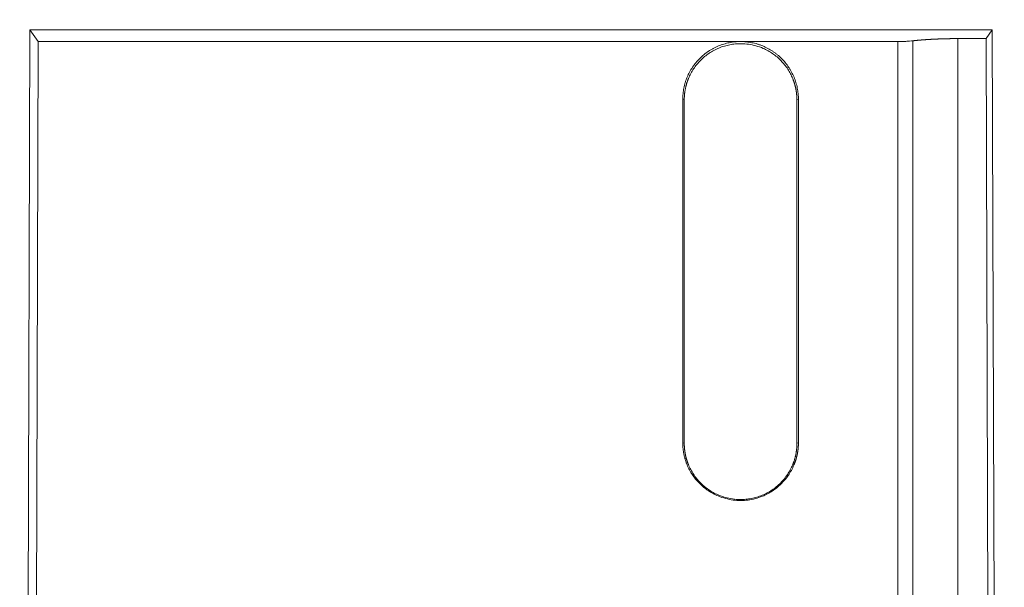
# Model space of a CAD drawing. Units: millimetres. Extents: x -804 to 1189, y 0 to 841.
# Drawn here: x 287 to 296, y 276 to 282 of the extents above; entities that cross this region are included whole.
import ezdxf

# ---------------------------------------------------------------- set-up
doc = ezdxf.new("R2010")
doc.units = ezdxf.units.MM
doc.layers.add('1', color=7, linetype='Continuous', true_color=0xffffff)
doc.styles.add('blockfont', font='simplex.shx')
doc.dimstyles.get("Standard").update_dxf_attribs({"dimtxt": 0.18, "dimasz": 0.18, "dimexe": 0.18, "dimexo": 0.0625, "dimgap": 0.09, "dimtad": 0, "dimtih": 1, "dimtoh": 1, "dimdec": 4, "dimzin": 0, "dimdsep": 46, "dimtxsty": 'Standard', "dimcen": 0.09, "dimadec": 0, "dimazin": 0, "dimtfac": 1, "dimtdec": 4, "dimtofl": 0, "dimtmove": 0, "dimatfit": 3, "dimfxl": 0, "dimtolj": 1, "dimtzin": 0, "dimarcsym": 0})

# ---------------------------------------------------------------- blocks, each defined once
blk = doc.blocks.new('_U1')
at = {"layer": '1', "color": 18, "lineweight": 13}
for p, q in [((419.2707, 238.2059), (419.2707, 282.9753)), ((391.8276, 246.7107), (422.2707, 246.7107)), ((244.5618, 238.2059), (422.2707, 238.2059))]:
    blk.add_line(p, q, dxfattribs=at)
at = {"layer": '1', "color": 18, "lineweight": 18}
for points in [[(419.2707, 246.7107), (420.6696, 243.7107), (417.8718, 243.7107)], [(419.2707, 238.2059), (417.8718, 241.2059), (420.6696, 241.2059)]]:
    blk.add_solid(points, dxfattribs=at)
at = {"layer": '1', "color": 18, "linetype": 'Continuous', "lineweight": 13, "insert": (419.3624, 248.5087), "char_height": 4, "attachment_point": 7, "rotation": 90, "line_spacing_factor": 0.903614, "style": 'blockfont'}
blk.add_mtext('\\W0.9589;48 [1-7/8]', dxfattribs=at)

msp = doc.modelspace()

# ---------------------------------------------------------------- linework, layer by layer
at = {"layer": '1', "color": 18, "linetype": 'Continuous', "lineweight": 13}
for p, q in [((286.8792, 281.5638), (286.8448, 270.3009)), ((286.8792, 281.5638), (286.9558, 281.4563)), ((295.6442, 281.4843), (295.7017, 281.565)), ((295.7339, 271.0217), (295.7017, 281.565)), ((286.9246, 271.2153), (286.9558, 281.4563)), ((295.6442, 281.4843), (295.6756, 271.211)), ((292.864, 277.7792), (292.864, 280.9273)), ((292.878, 280.9217), (292.878, 277.7736)), ((293.9104, 277.7737), (293.9104, 280.9217)), ((293.9244, 280.9273), (293.9244, 277.7792))]:
    msp.add_line(p, q, dxfattribs=at)
at = {"layer": '1', "color": 252, "linetype": 'Continuous', "lineweight": 13}
for p, q in [((292.864, 280.9273), (292.878, 280.9217)), ((293.9244, 280.9273), (293.9104, 280.9217)), ((292.878, 277.7736), (292.864, 277.7792)), ((293.9244, 277.7792), (293.9104, 277.7737))]:
    msp.add_line(p, q, dxfattribs=at)
at = {"layer": '1', "color": 18, "linetype": 'Continuous', "lineweight": 13}
for points in [[(295.7017, 281.565), (292.7609, 281.565), (289.82, 281.5646), (286.8792, 281.5638)], [(286.9558, 281.4563), (289.102, 281.4568), (291.2481, 281.4572), (293.3942, 281.4574)], [(293.3942, 281.4574), (293.8749, 281.4574), (294.3556, 281.4574), (294.8364, 281.4574)], [(295.3872, 281.4843), (295.4729, 281.4843), (295.5586, 281.4843), (295.6442, 281.4843)]]:
    msp.add_open_spline(points, degree=3, dxfattribs=at)
for points, knots in [([(292.864, 280.9273), (292.864, 280.9448), (292.8649, 280.9621), (292.8683, 280.9966), (292.8734, 281.0307), (292.8817, 281.0643), (292.8881, 281.0851), (292.8894, 281.0892), (292.8921, 281.0975), (292.8935, 281.1016), (292.8979, 281.114), (292.9011, 281.1221), (292.9111, 281.1462), (292.9259, 281.1774), (292.9436, 281.207), (292.958, 281.2286), (292.9655, 281.2393), (292.9734, 281.2497), (292.9788, 281.2565), (292.9815, 281.26), (292.9954, 281.2768), (293.0187, 281.3025), (293.0571, 281.3373), (293.0849, 281.358), (293.103, 281.3701), (293.1066, 281.3725), (293.114, 281.3771), (293.1177, 281.3794), (293.129, 281.3862), (293.1365, 281.3905), (293.1595, 281.4027), (293.1907, 281.4175), (293.2233, 281.4292), (293.2481, 281.4367), (293.2565, 281.4391), (293.2734, 281.4433), (293.282, 281.4452), (293.3077, 281.4504), (293.3421, 281.4555), (293.3769, 281.4572), (293.3944, 281.4572)], [0, 0, 0, 0, 0.0625, 0.0625, 0.125, 0.1875, 0.1875, 0.203125, 0.203125, 0.21875, 0.21875, 0.25, 0.25, 0.3125, 0.375, 0.375, 0.40625, 0.421875, 0.421875, 0.4375, 0.4375, 0.5, 0.5625, 0.625, 0.625, 0.640625, 0.640625, 0.65625, 0.65625, 0.6875, 0.6875, 0.75, 0.8125, 0.8125, 0.84375, 0.84375, 0.875, 0.875, 0.9375, 1, 1, 1, 1]), ([(293.9104, 280.9217), (293.9104, 280.9234), (293.9104, 280.9268), (293.9103, 280.9319), (293.9102, 280.937), (293.91, 280.9421), (293.9098, 280.9472), (293.9096, 280.9522), (293.9092, 280.9573), (293.9089, 280.9623), (293.9085, 280.9674), (293.908, 280.9724), (293.9075, 280.9774), (293.907, 280.9824), (293.9064, 280.9874), (293.9057, 280.9923), (293.905, 280.9973), (293.9043, 281.0022), (293.9035, 281.0072), (293.9027, 281.0121), (293.9018, 281.017), (293.9008, 281.0219), (293.8999, 281.0268), (293.8988, 281.0317), (293.8978, 281.0366), (293.8966, 281.0415), (293.8955, 281.0463), (293.8943, 281.0512), (293.893, 281.056), (293.8917, 281.0608), (293.8903, 281.0656), (293.8889, 281.0704), (293.8874, 281.0752), (293.8859, 281.08), (293.8844, 281.0848), (293.8828, 281.0895), (293.8811, 281.0943), (293.8794, 281.099), (293.8777, 281.1037), (293.8759, 281.1085), (293.8741, 281.1132), (293.8667, 281.1316), (293.8522, 281.1629), (293.8273, 281.2053), (293.7984, 281.2451), (293.7655, 281.2822), (293.7291, 281.3162), (293.6893, 281.3467), (293.6465, 281.3731), (293.5955, 281.3981), (293.5359, 281.4195), (293.4679, 281.434), (293.4043, 281.4387), (293.3466, 281.4364), (293.2952, 281.429), (293.2448, 281.4165), (293.1959, 281.3989), (293.1491, 281.3768), (293.1051, 281.3504), (293.064, 281.3198), (293.0264, 281.2854), (292.9926, 281.2479), (292.963, 281.2078), (292.9375, 281.165), (292.9219, 281.1317), (292.9132, 281.1099), (292.9096, 281.1004), (292.9062, 281.0908), (292.9029, 281.0812), (292.8999, 281.0716), (292.8971, 281.0619), (292.8945, 281.0522), (292.892, 281.0424), (292.8898, 281.0326), (292.8877, 281.0227), (292.8859, 281.0128), (292.8842, 281.0029), (292.8828, 280.9929), (292.8815, 280.9828), (292.8804, 280.9728), (292.8795, 280.9626), (292.8789, 280.9525), (292.8784, 280.9423), (292.8781, 280.932), (292.878, 280.9251), (292.878, 280.9217)], [0, 0, 0, 0, 0.003154, 0.006302, 0.009443, 0.012579, 0.015709, 0.018834, 0.021954, 0.025069, 0.02818, 0.031287, 0.03439, 0.03749, 0.040586, 0.043679, 0.04677, 0.049859, 0.052945, 0.056029, 0.059112, 0.062194, 0.065275, 0.068356, 0.071436, 0.074516, 0.077596, 0.080677, 0.083759, 0.086842, 0.089927, 0.093013, 0.096102, 0.099192, 0.102286, 0.105382, 0.108482, 0.111585, 0.114692, 0.117803, 0.120918, 0.124038, 0.154511, 0.184692, 0.214863, 0.24531, 0.276281, 0.307026, 0.337844, 0.369032, 0.41206, 0.45457, 0.497337, 0.529487, 0.561317, 0.593157, 0.625334, 0.657234, 0.688754, 0.720207, 0.751908, 0.782794, 0.813396, 0.844011, 0.874934, 0.881224, 0.887495, 0.893751, 0.899993, 0.906224, 0.912447, 0.918663, 0.924875, 0.931085, 0.937297, 0.943512, 0.949733, 0.955962, 0.962202, 0.968455, 0.974724, 0.98101, 0.987317, 0.993646, 1, 1, 1, 1]), ([(293.3944, 281.4572), (293.4119, 281.4572), (293.4293, 281.4563), (293.4637, 281.4529), (293.4978, 281.4478), (293.5314, 281.4394), (293.5522, 281.4331), (293.5564, 281.4318), (293.5646, 281.4291), (293.5688, 281.4276), (293.5811, 281.4232), (293.5892, 281.4201), (293.6133, 281.4101), (293.6446, 281.3953), (293.6742, 281.3776), (293.6958, 281.3632), (293.7064, 281.3557), (293.7168, 281.3478), (293.7237, 281.3425), (293.7271, 281.3397), (293.744, 281.3259), (293.7697, 281.3026), (293.8045, 281.2643), (293.8251, 281.2365), (293.8372, 281.2184), (293.8396, 281.2148), (293.8443, 281.2074), (293.8466, 281.2037), (293.8533, 281.1925), (293.8576, 281.1849), (293.8699, 281.162), (293.8847, 281.1308), (293.8963, 281.0983), (293.9039, 281.0735), (293.9062, 281.0651), (293.9105, 281.0482), (293.9124, 281.0397), (293.9175, 281.014), (293.9227, 280.9796), (293.9244, 280.9448), (293.9244, 280.9273)], [0, 0, 0, 0, 0.0625, 0.0625, 0.125, 0.1875, 0.1875, 0.203125, 0.203125, 0.21875, 0.21875, 0.25, 0.25, 0.3125, 0.375, 0.375, 0.40625, 0.421875, 0.421875, 0.4375, 0.4375, 0.5, 0.5625, 0.625, 0.625, 0.640625, 0.640625, 0.65625, 0.65625, 0.6875, 0.6875, 0.75, 0.8125, 0.8125, 0.84375, 0.84375, 0.875, 0.875, 0.9375, 1, 1, 1, 1]), ([(294.8364, 281.4574), (294.8491, 281.4574), (294.8617, 281.4576), (294.8773, 281.4579), (294.8805, 281.458), (294.8866, 281.4582), (294.8958, 281.4585), (294.9106, 281.4591), (294.9221, 281.4598), (294.9305, 281.4603), (294.9333, 281.4605), (294.9388, 281.4609), (294.9415, 281.4611), (294.9549, 281.4621), (294.9648, 281.4631), (294.9741, 281.4642)], [0, 0, 0, 0, 0.25, 0.25, 0.3125, 0.3125, 0.375, 0.5, 0.625, 0.625, 0.6875, 0.6875, 0.75, 0.75, 1, 1, 1, 1]), ([(295.3872, 281.4843), (295.3854, 281.4843), (295.3817, 281.4843), (295.3761, 281.4843), (295.3705, 281.4843), (295.3649, 281.4843), (295.3593, 281.4843), (295.3537, 281.4842), (295.3481, 281.4842), (295.3424, 281.4841), (295.3367, 281.4841), (295.331, 281.484), (295.3253, 281.4839), (295.3196, 281.4838), (295.3139, 281.4837), (295.3082, 281.4837), (295.3024, 281.4836), (295.2967, 281.4834), (295.2909, 281.4833), (295.2851, 281.4832), (295.2794, 281.4831), (295.2736, 281.4829), (295.2678, 281.4828), (295.262, 281.4826), (295.2562, 281.4825), (295.2504, 281.4823), (295.2446, 281.4821), (295.2388, 281.482), (295.233, 281.4818), (295.2272, 281.4816), (295.2214, 281.4814), (295.2156, 281.4812), (295.2098, 281.4809), (295.204, 281.4807), (295.1983, 281.4805), (295.1925, 281.4802), (295.1867, 281.48), (295.181, 281.4797), (295.1752, 281.4795), (295.1695, 281.4792), (295.1638, 281.4789), (295.158, 281.4787), (295.1524, 281.4784), (295.1467, 281.4781), (295.141, 281.4778), (295.1354, 281.4774), (295.1297, 281.4771), (295.1241, 281.4768), (295.1185, 281.4765), (295.1129, 281.4761), (295.1074, 281.4758), (295.1019, 281.4754), (295.0964, 281.4751), (295.0909, 281.4747), (295.0854, 281.4743), (295.08, 281.4739), (295.0746, 281.4735), (295.0693, 281.4731), (295.0639, 281.4727), (295.0586, 281.4723), (295.0533, 281.4719), (295.0481, 281.4715), (295.0429, 281.471), (295.0377, 281.4706), (295.0326, 281.4701), (295.0275, 281.4697), (295.0224, 281.4692), (295.0174, 281.4687), (295.0124, 281.4683), (295.0075, 281.4678), (295.0026, 281.4673), (294.9977, 281.4668), (294.9929, 281.4663), (294.9881, 281.4658), (294.9834, 281.4652), (294.9787, 281.4647), (294.9756, 281.4643), (294.9741, 281.4642)], [0, 0, 0, 0, 0.012141, 0.024326, 0.036554, 0.048824, 0.061136, 0.073491, 0.085887, 0.098325, 0.110804, 0.123323, 0.135883, 0.148482, 0.161122, 0.1738, 0.186517, 0.199273, 0.212066, 0.224897, 0.237765, 0.25067, 0.263611, 0.276588, 0.289599, 0.302646, 0.315727, 0.328841, 0.341989, 0.355169, 0.368382, 0.381626, 0.394901, 0.408207, 0.421543, 0.434908, 0.448301, 0.461723, 0.475173, 0.488649, 0.502152, 0.51568, 0.529234, 0.542811, 0.556413, 0.570038, 0.583685, 0.597354, 0.611044, 0.624754, 0.638485, 0.652234, 0.666001, 0.679786, 0.693588, 0.707406, 0.72124, 0.735088, 0.74895, 0.762826, 0.776714, 0.790613, 0.804524, 0.818445, 0.832375, 0.846314, 0.860261, 0.874216, 0.888176, 0.902143, 0.916114, 0.930089, 0.944068, 0.958049, 0.972032, 0.986016, 1, 1, 1, 1]), ([(293.9244, 277.7792), (293.9244, 277.7774), (293.9244, 277.7739), (293.9243, 277.7685), (293.9242, 277.7632), (293.924, 277.7579), (293.9238, 277.7525), (293.9235, 277.7472), (293.9231, 277.7419), (293.9227, 277.7367), (293.9223, 277.7314), (293.9218, 277.7261), (293.9212, 277.7209), (293.9206, 277.7156), (293.92, 277.7104), (293.9193, 277.7052), (293.9185, 277.7), (293.9177, 277.6948), (293.9169, 277.6896), (293.9159, 277.6844), (293.915, 277.6792), (293.914, 277.6741), (293.9129, 277.6689), (293.9118, 277.6638), (293.9106, 277.6587), (293.9094, 277.6535), (293.9081, 277.6484), (293.9068, 277.6433), (293.9054, 277.6383), (293.9039, 277.6332), (293.9025, 277.6281), (293.9009, 277.6231), (293.8993, 277.618), (293.8977, 277.613), (293.896, 277.608), (293.8942, 277.603), (293.8924, 277.598), (293.8906, 277.593), (293.8887, 277.588), (293.8867, 277.583), (293.8847, 277.5781), (293.8766, 277.5585), (293.8605, 277.5251), (293.833, 277.48), (293.801, 277.4378), (293.7652, 277.3993), (293.7263, 277.3647), (293.6849, 277.3344), (293.6408, 277.3085), (293.5893, 277.2845), (293.5301, 277.2646), (293.4633, 277.2516), (293.3947, 277.2473), (293.3253, 277.2519), (293.2561, 277.2659), (293.1948, 277.287), (293.1416, 277.3122), (293.0965, 277.3392), (293.0546, 277.3705), (293.0162, 277.4057), (292.9816, 277.444), (292.9512, 277.4851), (292.9251, 277.5291), (292.9091, 277.5632), (292.9001, 277.5856), (292.8964, 277.5953), (292.8929, 277.6052), (292.8896, 277.615), (292.8865, 277.6249), (292.8836, 277.6349), (292.8809, 277.6449), (292.8784, 277.655), (292.8761, 277.6651), (292.874, 277.6752), (292.8721, 277.6854), (292.8704, 277.6956), (292.8689, 277.7059), (292.8676, 277.7163), (292.8665, 277.7266), (292.8656, 277.7371), (292.8649, 277.7475), (292.8644, 277.7581), (292.8641, 277.7686), (292.864, 277.7757), (292.864, 277.7792)], [0, 0, 0, 0, 0.003219, 0.006431, 0.009638, 0.01284, 0.016036, 0.019227, 0.022414, 0.025597, 0.028775, 0.03195, 0.035122, 0.038291, 0.041457, 0.044621, 0.047783, 0.050944, 0.054103, 0.057261, 0.060418, 0.063575, 0.066731, 0.069888, 0.073046, 0.076205, 0.079364, 0.082526, 0.085689, 0.088854, 0.092022, 0.095193, 0.098367, 0.101544, 0.104726, 0.107911, 0.111101, 0.114295, 0.117495, 0.1207, 0.12391, 0.127127, 0.158942, 0.19051, 0.222149, 0.254174, 0.285117, 0.31573, 0.346306, 0.377139, 0.417948, 0.458421, 0.499249, 0.541372, 0.583382, 0.626021, 0.657803, 0.689179, 0.720458, 0.751952, 0.782765, 0.8133, 0.843855, 0.874725, 0.881019, 0.887296, 0.893557, 0.899805, 0.906043, 0.912273, 0.918497, 0.924718, 0.930938, 0.93716, 0.943386, 0.949618, 0.955859, 0.962112, 0.968378, 0.974661, 0.980962, 0.987284, 0.993629, 1, 1, 1, 1]), ([(292.878, 277.7736), (292.878, 277.7719), (292.878, 277.7685), (292.8781, 277.7634), (292.8782, 277.7583), (292.8784, 277.7532), (292.8786, 277.7482), (292.8789, 277.7431), (292.8792, 277.7381), (292.8795, 277.733), (292.8799, 277.728), (292.8804, 277.723), (292.8809, 277.718), (292.8815, 277.713), (292.8821, 277.708), (292.8827, 277.703), (292.8834, 277.6981), (292.8841, 277.6931), (292.8849, 277.6882), (292.8858, 277.6832), (292.8866, 277.6783), (292.8876, 277.6734), (292.8886, 277.6685), (292.8896, 277.6636), (292.8907, 277.6588), (292.8918, 277.6539), (292.893, 277.649), (292.8942, 277.6442), (292.8954, 277.6394), (292.8967, 277.6345), (292.8981, 277.6297), (292.8995, 277.6249), (292.901, 277.6201), (292.9025, 277.6154), (292.904, 277.6106), (292.9056, 277.6058), (292.9073, 277.6011), (292.909, 277.5963), (292.9107, 277.5916), (292.9125, 277.5869), (292.9144, 277.5822), (292.9218, 277.5638), (292.9363, 277.5325), (292.9611, 277.4901), (292.99, 277.4503), (293.0229, 277.4132), (293.0594, 277.3791), (293.0992, 277.3487), (293.1419, 277.3223), (293.193, 277.2973), (293.2525, 277.2759), (293.3206, 277.2614), (293.3841, 277.2567), (293.4418, 277.259), (293.4932, 277.2663), (293.5436, 277.2789), (293.5925, 277.2964), (293.6393, 277.3185), (293.6833, 277.345), (293.7244, 277.3756), (293.762, 277.41), (293.7958, 277.4474), (293.8254, 277.4875), (293.8509, 277.5304), (293.8665, 277.5637), (293.8753, 277.5855), (293.8789, 277.595), (293.8823, 277.6045), (293.8855, 277.6141), (293.8885, 277.6238), (293.8913, 277.6334), (293.894, 277.6432), (293.8964, 277.653), (293.8986, 277.6628), (293.9007, 277.6726), (293.9025, 277.6825), (293.9042, 277.6925), (293.9057, 277.7025), (293.9069, 277.7125), (293.908, 277.7226), (293.9089, 277.7327), (293.9096, 277.7429), (293.91, 277.7531), (293.9104, 277.7634), (293.9104, 277.7702), (293.9104, 277.7737)], [0, 0, 0, 0, 0.003154, 0.006302, 0.009443, 0.012579, 0.015709, 0.018834, 0.021954, 0.025069, 0.02818, 0.031287, 0.03439, 0.03749, 0.040586, 0.043679, 0.04677, 0.049858, 0.052945, 0.056029, 0.059112, 0.062194, 0.065275, 0.068356, 0.071436, 0.074516, 0.077596, 0.080677, 0.083759, 0.086842, 0.089927, 0.093013, 0.096101, 0.099192, 0.102286, 0.105382, 0.108482, 0.111585, 0.114692, 0.117803, 0.120918, 0.124038, 0.154512, 0.184692, 0.214864, 0.245311, 0.276282, 0.307028, 0.337846, 0.369036, 0.412064, 0.454573, 0.49734, 0.52949, 0.561321, 0.59316, 0.625337, 0.657237, 0.688757, 0.720209, 0.75191, 0.782796, 0.813397, 0.844011, 0.874934, 0.881224, 0.887496, 0.893752, 0.899994, 0.906225, 0.912447, 0.918663, 0.924875, 0.931086, 0.937297, 0.943512, 0.949733, 0.955962, 0.962202, 0.968455, 0.974724, 0.98101, 0.987317, 0.993646, 1, 1, 1, 1])]:
    msp.add_open_spline(points, degree=3, knots=knots, dxfattribs=at)
at = {"layer": '1', "color": 252, "linetype": 'Continuous', "lineweight": 13}
for points in [[(294.8332, 271.2151), (294.8342, 274.6292), (294.8353, 278.0433), (294.8364, 281.4574)], [(294.974, 281.4642), (294.973, 278.0475), (294.9719, 274.6309), (294.9708, 271.2143)], [(295.384, 271.211), (295.3851, 274.6355), (295.3861, 278.0599), (295.3872, 281.4843)]]:
    msp.add_open_spline(points, degree=3, dxfattribs=at)

# ---------------------------------------------------------------- dimensions: what is measured, and where the dimension line sits
at = {"layer": '1', "color": 18, "linetype": 'Continuous', "lineweight": 13}
dim = msp.add_linear_dim(base=(419.2707, 238.2059), p1=(390.8276, 246.7107), p2=(243.5618, 238.2059), angle=90, text='\\C18;48 [1-7/8]', dimstyle='Standard', override={"dimtxt": 4, "dimasz": 3, "dimexe": 3, "dimexo": 1, "dimgap": 1.2, "dimtad": 1, "dimtih": 0, "dimtoh": 0, "dimdec": 1, "dimlfac": 1, "dimdsep": 46, "dimlunit": 2, "dimpost": '', "dimtxsty": 'blockfont', "dimsah": 1, "dimse1": 0, "dimse2": 0, "dimsd1": 0, "dimsd2": 0, "dimclrd": 18, "dimclre": 18, "dimclrt": 18, "dimtol": 0, "dimtm": -0.1, "dimtfac": 1.75, "dimtdec": 2, "dimtofl": 1, "dimtmove": 0, "dimatfit": 2, "dimlwd": 13, "dimlwe": 13}, dxfattribs=at)
dim.commit()
dim.dimension.update_dxf_attribs({"geometry": '_U1', "text_midpoint": (419.2707, 265.342), "dimtype": 160})

doc.saveas('drawing.dxf')
